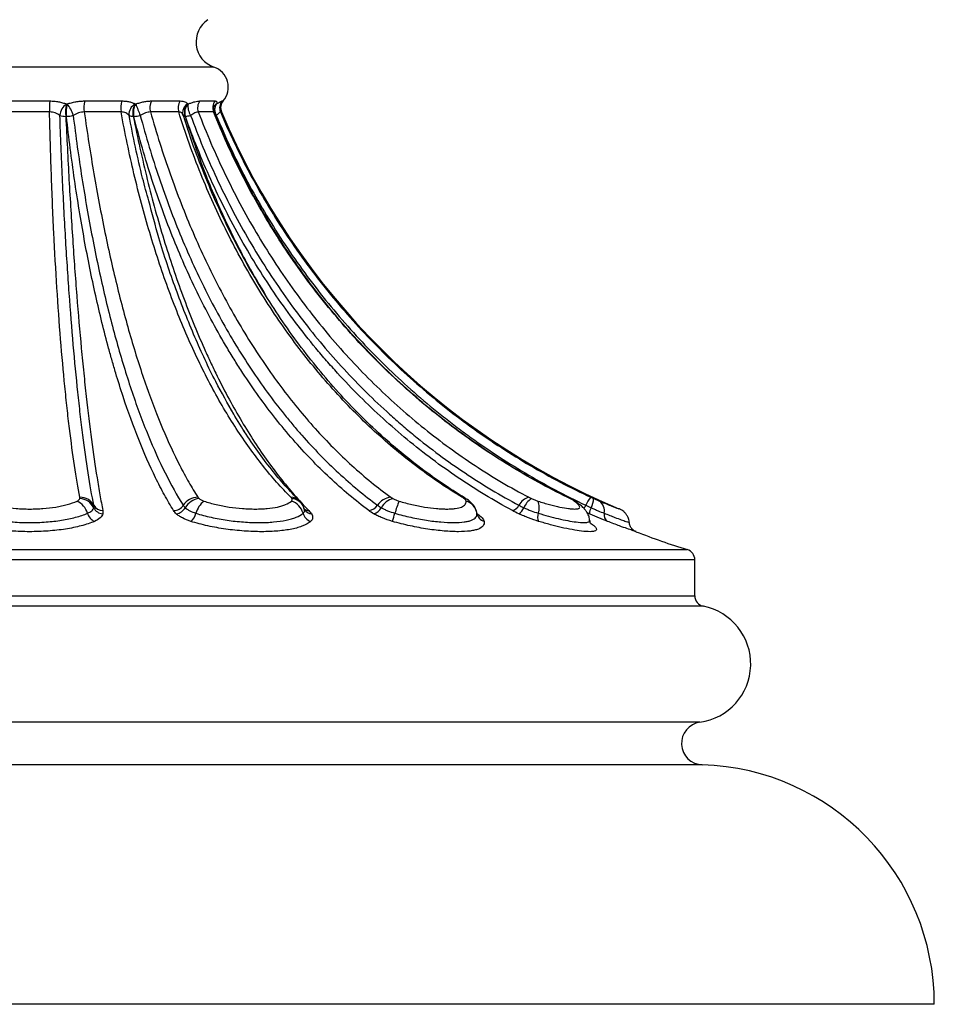
# Model space of a CAD drawing. Units: millimetres. Extents: x -613 to 635, y -882 to 811.
# Drawn here: x 411 to 583, y -272 to -87 of the extents above; entities that cross this region are included whole.
import ezdxf

# ---------------------------------------------------------------- set-up
doc = ezdxf.new("R2010")
doc.units = ezdxf.units.MM

msp = doc.modelspace()

# ---------------------------------------------------------------- linework, layer by layer
at = {"color": 8, "linetype": 'Continuous'}
for p, q in [((447.9, -96.21), (378.63, -96.21)), ((449.44, -102.59), (449.64, -102.59)), ((449.32, -104.66), (449.12, -104.66)), ((514.41, -177.08), (514.3, -177.06)), ((514.96, -177.36), (514.78, -177.3)), ((518.46, -180.16), (518.03, -179.96)), ((289.67, -186.89), (413.26, -186.89)), ((413.26, -186.89), (536.85, -186.89)), ((413.26, -188.8), (288.26, -188.8)), ((538.26, -188.8), (413.26, -188.8)), ((288.26, -195.56), (538.26, -195.56)), ((539.87, -197.52), (286.65, -197.52)), ((539.23, -219.32), (287.3, -219.32)), ((539.66, -227.32), (286.87, -227.32))]:
    msp.add_line(p, q, dxfattribs=at)
at = {"color": 7, "linetype": 'Continuous'}
for p, q in [((409.48, -102.59), (417.05, -102.59)), ((420.18, -103.15), (420.3, -103.15)), ((423.61, -102.59), (430.6, -102.59)), ((433.09, -103.15), (433.19, -103.15)), ((436.17, -102.59), (441.52, -102.59)), ((442.98, -103.15), (443.05, -103.15)), ((445.24, -102.59), (448.13, -102.59)), ((448.35, -103.15), (448.37, -103.15)), ((417.01, -104.66), (409.51, -104.66)), ((430.45, -104.66), (423.52, -104.66)), ((441.27, -104.66), (435.97, -104.66)), ((442.09, -105.15), (442.02, -104.87)), ((442.96, -107.87), (442.09, -105.14)), ((447.83, -104.66), (444.96, -104.66)), ((420.18, -105.48), (420.06, -105.48)), ((432.84, -105.48), (432.74, -105.48)), ((442.53, -105.48), (442.46, -105.48)), ((453.72, -164.81), (453.51, -164.49)), ((523.98, -179.21), (523.97, -179.2)), ((538.26, -195.56), (538.26, -188.8)), ((583.26, -272.32), (243.26, -272.32))]:
    msp.add_line(p, q, dxfattribs=at)
at = {"color": 8, "linetype": 'Continuous', "flags": 128}
for points in [[(448.02, -103.44), (448.12, -103.33), (448.35, -103.15)], [(442.46, -105.48), (442.37, -105.47), (442.3, -105.46), (442.23, -105.44), (442.18, -105.42), (442.14, -105.39), (442.11, -105.36), (442.09, -105.33)], [(516.17, -178.07), (515.93, -177.92), (515.6, -177.77)]]:
    msp.add_lwpolyline(points, dxfattribs=at)
at = {"color": 7, "linetype": 'Continuous', "flags": 128}
msp.add_lwpolyline([(516.28, -178.15), (516.23, -178.11), (516.17, -178.07)], dxfattribs=at)
at = {"color": 7, "linetype": 'Continuous'}
for centre, radius, start, end in [((449.53, -91.49), 5, 123.5573, 250.9737), ((446.59, -99.99), 4, 319.6045, 70.9737), ((433.94, -103.89), 16.95, 175.5738, 182.5933), ((421.86, -105.55), 2.92, 124.9147, 174.9191), ((428.26, -104.74), 8.24, 168.8801, 185.1438), ((428.24, -104.74), 8.1, 168.6922, 185.23), ((416.51, -106.53), 5.08, 14.1751, 41.7349), ((429.73, -103.89), 6.26, 167.9435, 187.0464), ((434.18, -103.89), 3.81, 159.9644, 191.6503), ((434.12, -105.09), 2.19, 117.9276, 185.3629), ((435.74, -104.74), 3.09, 149.1123, 193.8778), ((435.83, -104.74), 3.08, 148.9669, 193.9386), ((480.95, -85.23), 51.01, 200.5732, 203.1604), ((438.81, -103.89), 2.95, 153.7771, 195.161), ((443.6, -103.89), 2.45, 147.9999, 198.3759), ((444.59, -104.73), 2.26, 135.465, 199.2709), ((444.65, -104.73), 2.25, 135.3779, 199.303), ((446.25, -103.59), 3.24, 172.1741, 211.6386), ((447.03, -103.88), 2.21, 144.0963, 200.5067), ((449.74, -103.88), 2.07, 141.1236, 202.104), ((449.88, -104.24), 1.86, 144.3164, 214.3398), ((450.97, -103.88), 2.01, 139.803, 202.806), ((451.16, -103.88), 2, 139.6045, 202.9111), ((420.1, -101.85), 3.63, 251.4194, 269.3575), ((420.02, -100.14), 5.34, 271.7106, 285.3898), ((432.69, -103.88), 1.6, 241.7748, 271.8038), ((432.55, -99.67), 5.82, 272.8752, 284.9275), ((442.07, -100.52), 4.98, 275.2871, 286.7052), ((578.27, -50.16), 140, 202.9111, 247.1779), ((422.49, -180.46), 3.17, 27.0945, 86.0964), ((422.79, -179.94), 2.89, 28.7451, 91.5024), ((444.93, -180.44), 3.38, 90.7421, 146.1235), ((445.54, -180.76), 3.49, 97.2368, 149.9696), ((481.42, -180.36), 3.32, 94.7967, 146.9705), ((482.38, -180.61), 3.42, 104.4935, 152.1847), ((507.8, -179.87), 2.9, 104.5301, 153.1282), ((509.66, -180.49), 3.82, 123.2806, 157.2357), ((522.56, -180.49), 5.16, 138.1885, 157.9004), ((515.29, -177.15), 3.95, 331.7797, 357.8008), ((420.67, -181.08), 3.63, 16.4781, 65.5196), ((427.18, -178.06), 2.11, 207.0403, 265.1745), ((427, -177.63), 1.91, 208.8348, 270.6924), ((440.25, -177.28), 2.27, 271.5134, 325.7966), ((440.49, -177.85), 2.33, 278.1407, 329.9629), ((448.83, -181.25), 4.48, 129.1541, 164.4432), ((461.46, -180.9), 3.29, 15.0431, 72.1247), ((476.77, -177.31), 2.24, 275.5747, 326.3842), ((477.31, -177.93), 2.31, 285.4623, 332.0587), ((511.69, -188.91), 31.08, 159.0097, 163.4394), ((494.47, -180.53), 2.87, 9.5735, 73.7235), ((503.45, -177.63), 1.99, 285.2305, 332.1901), ((503.72, -177.99), 2.62, 304.2231, 336.9555), ((505.89, -178.99), 3.13, 340.1683, 22.8412), ((521.21, -180.29), 2.76, 152.3307, 177.1472), ((519.1, -179.56), 2.17, 347.0933, 55.3678), ((426.45, -179.41), 2.39, 195.5097, 245.1681), ((441.66, -179.32), 2.95, 309.9398, 345.6373), ((466.75, -179.51), 2.18, 194.4589, 251.9469), ((460.29, -174.08), 22.42, 340.4745, 344.569), ((499.2, -179.73), 1.92, 189.4826, 253.6063), ((510.82, -180.72), 2.1, 161.3734, 204.1442), ((522.67, -180.35), 1.48, 168.2061, 235.7834), ((578.27, -53.16), 140, 248.6077, 252.7907), ((536.26, -188.8), 2, 0, 72.7907), ((540.26, -195.56), 2, 180, 258.6959), ((537.7, -208.36), 11.06, 277.9286, 78.6959), ((539.78, -223.3), 4.02, 97.9286, 268.2229), ((538.26, -272.3), 45, 359.9724, 88.2229)]:
    msp.add_arc(centre, radius, start, end, dxfattribs=at)
at = {"color": 8, "linetype": 'Continuous'}
for centre, radius, start, end in [((443.85, -104.78), 1.84, 118.0301, 182.9256), ((449.58, -104.71), 1.99, 128.4486, 148.1286), ((449.61, -104.71), 1.99, 128.4323, 149.9016), ((462.39, -179.2), 2.15, 45.9079, 91.2341), ((462.38, -179.83), 2.53, 31.8598, 86.4915), ((494.53, -178.16), 1.1, 59.2827, 91.0746), ((494.72, -178.93), 1.64, 54.2815, 84.6976), ((465.72, -178.14), 1.4, 224.8561, 270.4429), ((466.34, -178.5), 1.66, 210.9463, 265.8192), ((507.89, -173.42), 11.14, 328.8262, 332.5601)]:
    msp.add_arc(centre, radius, start, end, dxfattribs=at)
at = {"color": 7, "linetype": 'Continuous'}
for points, knots in [([(417.05, -102.59), (417.33, -102.59), (417.61, -102.6), (418.16, -102.65), (418.43, -102.69), (418.97, -102.79), (419.22, -102.85), (419.72, -102.99), (419.96, -103.07), (420.18, -103.15)], [0, 0, 0, 0, 0.25, 0.25, 0.5, 0.5, 0.75, 0.75, 1, 1, 1, 1]), ([(420.3, -103.15), (420.57, -103.07), (420.84, -102.99), (421.39, -102.85), (421.67, -102.79), (422.23, -102.69), (422.5, -102.65), (423.06, -102.6), (423.34, -102.59), (423.61, -102.59)], [0, 0, 0, 0, 0.25, 0.25, 0.5, 0.5, 0.75, 0.75, 1, 1, 1, 1]), ([(430.6, -102.59), (430.85, -102.59), (431.1, -102.6), (431.56, -102.65), (431.79, -102.69), (432.21, -102.79), (432.41, -102.85), (432.77, -102.99), (432.94, -103.07), (433.09, -103.15)], [0, 0, 0, 0, 0.25, 0.25, 0.5, 0.5, 0.75, 0.75, 1, 1, 1, 1]), ([(433.19, -103.15), (433.46, -103.07), (433.72, -102.99), (434.24, -102.85), (434.5, -102.79), (435, -102.69), (435.24, -102.65), (435.72, -102.6), (435.95, -102.59), (436.17, -102.59)], [0, 0, 0, 0, 0.25, 0.25, 0.5, 0.5, 0.75, 0.75, 1, 1, 1, 1]), ([(441.52, -102.59), (441.7, -102.59), (441.87, -102.6), (442.17, -102.65), (442.32, -102.69), (442.57, -102.79), (442.68, -102.85), (442.86, -102.99), (442.93, -103.07), (442.98, -103.15)], [0, 0, 0, 0, 0.25, 0.25, 0.5, 0.5, 0.75, 0.75, 1, 1, 1, 1]), ([(443.05, -103.15), (443.28, -103.07), (443.49, -102.99), (443.9, -102.85), (444.1, -102.79), (444.46, -102.69), (444.63, -102.65), (444.95, -102.6), (445.1, -102.59), (445.24, -102.59)], [0, 0, 0, 0, 0.25, 0.25, 0.5, 0.5, 0.75, 0.75, 1, 1, 1, 1]), ([(448.02, -104.77), (447.96, -104.64), (447.83, -104.35), (447.86, -103.9), (447.94, -103.58), (448.02, -103.44), (448.02, -103.44), (448.02, -103.44)], [0, 0, 0, 0, 0.171501, 0.416548, 0.626981, 0.841416, 1, 1, 1, 1]), ([(448.13, -102.59), (448.22, -102.59), (448.28, -102.6), (448.39, -102.65), (448.42, -102.69), (448.46, -102.79), (448.47, -102.85), (448.44, -102.99), (448.4, -103.07), (448.35, -103.15)], [0, 0, 0, 0, 0.25, 0.25, 0.5, 0.5, 0.75, 0.75, 1, 1, 1, 1]), ([(448.37, -103.15), (448.53, -103.07), (448.66, -102.99), (448.9, -102.85), (449, -102.79), (449.18, -102.69), (449.25, -102.65), (449.37, -102.6), (449.41, -102.59), (449.44, -102.59)], [0, 0, 0, 0, 0.25, 0.25, 0.5, 0.5, 0.75, 0.75, 1, 1, 1, 1]), ([(422.71, -177.06), (422.36, -175.24), (422.03, -173.25), (421.37, -168.95), (421.06, -166.63), (420.6, -162.9), (420.45, -161.61), (420.16, -158.96), (420.02, -157.6), (419.6, -153.4), (419.34, -150.46), (418.84, -144.28), (418.61, -141.05), (418.18, -134.35), (417.98, -130.89), (417.72, -125.53), (417.64, -123.71), (417.48, -120.02), (417.41, -118.15), (417.21, -112.48), (417.1, -108.62), (417.01, -104.66)], [0, 0, 0, 0, 0.125, 0.125, 0.25, 0.25, 0.3125, 0.3125, 0.375, 0.375, 0.5, 0.5, 0.625, 0.625, 0.75, 0.75, 0.8125, 0.8125, 0.875, 0.875, 1, 1, 1, 1]), ([(418.95, -105.29), (418.82, -105.21), (418.69, -105.12), (418.4, -104.97), (418.24, -104.9), (417.91, -104.78), (417.74, -104.74), (417.38, -104.67), (417.2, -104.66), (417.01, -104.66)], [0, 0, 0, 0, 0.25, 0.25, 0.5, 0.5, 0.75, 0.75, 1, 1, 1, 1]), ([(425.32, -178.55), (424.96, -176.7), (424.61, -174.67), (423.92, -170.27), (423.59, -167.9), (423.1, -164.1), (422.94, -162.78), (422.63, -160.09), (422.48, -158.71), (422.03, -154.46), (421.74, -151.49), (421.2, -145.3), (420.95, -142.07), (420.46, -135.34), (420.23, -131.84), (419.8, -124.57), (419.61, -120.84), (419.25, -113.2), (419.09, -109.29), (418.95, -105.29)], [0, 0, 0, 0, 0.125, 0.125, 0.25, 0.25, 0.3125, 0.3125, 0.375, 0.375, 0.5, 0.5, 0.625, 0.625, 0.75, 0.75, 0.875, 0.875, 1, 1, 1, 1]), ([(423.52, -104.66), (423.34, -104.66), (423.16, -104.67), (422.8, -104.74), (422.62, -104.78), (422.27, -104.9), (422.09, -104.97), (421.76, -105.12), (421.59, -105.21), (421.44, -105.29)], [0, 0, 0, 0, 0.25, 0.25, 0.5, 0.5, 0.75, 0.75, 1, 1, 1, 1]), ([(421.44, -105.29), (421.69, -107.29), (421.95, -109.28), (422.5, -113.2), (422.79, -115.14), (423.69, -120.88), (424.34, -124.6), (425.4, -130.05), (425.76, -131.84), (426.51, -135.34), (426.89, -137.06), (428.08, -142.11), (428.91, -145.35), (430.66, -151.54), (431.57, -154.5), (433, -158.74), (433.49, -160.12), (434.24, -162.13), (434.49, -162.8), (435, -164.1), (435.26, -164.75), (436.56, -167.92), (437.63, -170.29), (439.83, -174.68), (440.96, -176.7), (442.12, -178.55)], [0, 0, 0, 0, 0.0625, 0.0625, 0.125, 0.125, 0.25, 0.25, 0.3125, 0.3125, 0.375, 0.375, 0.5, 0.5, 0.625, 0.625, 0.6875, 0.6875, 0.71875, 0.71875, 0.75, 0.75, 0.875, 0.875, 1, 1, 1, 1]), ([(423.52, -104.66), (424.08, -108.62), (424.69, -112.49), (425.98, -120.04), (426.68, -123.72), (427.79, -129.11), (428.17, -130.88), (428.96, -134.35), (429.76, -137.76), (430.61, -141.04), (431.48, -144.27), (431.92, -145.85), (432.83, -148.95), (433.3, -150.46), (434.25, -153.41), (434.73, -154.85), (436.2, -159.03), (437.21, -161.67), (439.29, -166.61), (440.37, -168.93), (442.03, -172.16), (442.59, -173.2), (443.73, -175.19), (444.3, -176.15), (444.89, -177.06)], [0, 0, 0, 0, 0.125, 0.125, 0.25, 0.25, 0.3125, 0.3125, 0.375, 0.4375, 0.4375, 0.5, 0.5, 0.5625, 0.5625, 0.625, 0.625, 0.75, 0.75, 0.875, 0.875, 0.9375, 0.9375, 1, 1, 1, 1]), ([(462.35, -177.06), (460.54, -175.24), (458.78, -173.25), (455.37, -168.95), (453.71, -166.63), (451.29, -162.9), (450.49, -161.61), (448.94, -158.96), (448.17, -157.6), (445.93, -153.4), (444.5, -150.46), (441.77, -144.28), (440.47, -141.05), (438.03, -134.35), (436.89, -130.89), (435.29, -125.53), (434.78, -123.71), (433.79, -120.02), (433.32, -118.15), (431.98, -112.48), (431.17, -108.62), (430.45, -104.66)], [0, 0, 0, 0, 0.125, 0.125, 0.25, 0.25, 0.3125, 0.3125, 0.375, 0.375, 0.5, 0.5, 0.625, 0.625, 0.75, 0.75, 0.8125, 0.8125, 0.875, 0.875, 1, 1, 1, 1]), ([(431.94, -105.29), (431.87, -105.21), (431.78, -105.12), (431.58, -104.97), (431.46, -104.9), (431.21, -104.78), (431.07, -104.74), (430.77, -104.67), (430.62, -104.66), (430.45, -104.66)], [0, 0, 0, 0, 0.25, 0.25, 0.5, 0.5, 0.75, 0.75, 1, 1, 1, 1]), ([(435.97, -104.66), (435.82, -104.66), (435.67, -104.67), (435.36, -104.74), (435.2, -104.78), (434.87, -104.9), (434.71, -104.97), (434.38, -105.12), (434.22, -105.21), (434.05, -105.29)], [0, 0, 0, 0, 0.25, 0.25, 0.5, 0.5, 0.75, 0.75, 1, 1, 1, 1]), ([(434.05, -105.29), (434.58, -107.29), (435.14, -109.28), (436.32, -113.2), (436.94, -115.14), (438.88, -120.88), (440.28, -124.6), (442.55, -130.05), (443.33, -131.84), (444.94, -135.34), (445.77, -137.06), (448.33, -142.11), (450.12, -145.35), (453.89, -151.54), (455.86, -154.5), (458.96, -158.74), (460.02, -160.12), (461.63, -162.13), (462.18, -162.8), (463.28, -164.1), (463.84, -164.75), (466.64, -167.92), (468.95, -170.29), (473.7, -174.68), (476.14, -176.7), (478.64, -178.55)], [0, 0, 0, 0, 0.0625, 0.0625, 0.125, 0.125, 0.25, 0.25, 0.3125, 0.3125, 0.375, 0.375, 0.5, 0.5, 0.625, 0.625, 0.6875, 0.6875, 0.71875, 0.71875, 0.75, 0.75, 0.875, 0.875, 1, 1, 1, 1]), ([(435.97, -104.66), (437.09, -108.62), (438.32, -112.49), (440.98, -120.04), (442.42, -123.72), (444.74, -129.11), (445.54, -130.88), (447.19, -134.35), (448.88, -137.76), (450.67, -141.04), (452.51, -144.27), (453.45, -145.85), (455.38, -148.95), (456.37, -150.46), (458.38, -153.41), (459.41, -154.85), (462.54, -159.03), (464.7, -161.67), (469.15, -166.61), (471.45, -168.93), (475.01, -172.16), (476.21, -173.2), (478.66, -175.19), (479.89, -176.15), (481.15, -177.06)], [0, 0, 0, 0, 0.125, 0.125, 0.25, 0.25, 0.3125, 0.3125, 0.375, 0.4375, 0.4375, 0.5, 0.5, 0.5625, 0.5625, 0.625, 0.625, 0.75, 0.75, 0.875, 0.875, 0.9375, 0.9375, 1, 1, 1, 1]), ([(494.51, -177.06), (491.52, -175.24), (488.61, -173.25), (482.95, -168.95), (480.2, -166.63), (476.19, -162.9), (474.87, -161.61), (472.28, -158.96), (471.02, -157.6), (467.29, -153.4), (464.91, -150.46), (460.36, -144.28), (458.19, -141.05), (454.11, -134.35), (452.19, -130.89), (449.51, -125.53), (448.64, -123.71), (446.98, -120.02), (446.18, -118.15), (443.9, -112.48), (442.51, -108.62), (441.27, -104.66)], [0, 0, 0, 0, 0.125, 0.125, 0.25, 0.25, 0.3125, 0.3125, 0.375, 0.375, 0.5, 0.5, 0.625, 0.625, 0.75, 0.75, 0.8125, 0.8125, 0.875, 0.875, 1, 1, 1, 1]), ([(442.09, -105.29), (442.08, -105.21), (442.05, -105.12), (441.97, -104.97), (441.91, -104.9), (441.77, -104.78), (441.69, -104.74), (441.5, -104.67), (441.39, -104.66), (441.27, -104.66)], [0, 0, 0, 0, 0.25, 0.25, 0.5, 0.5, 0.75, 0.75, 1, 1, 1, 1]), ([(444.96, -104.66), (444.87, -104.66), (444.77, -104.67), (444.56, -104.74), (444.44, -104.78), (444.19, -104.9), (444.07, -104.97), (443.79, -105.12), (443.65, -105.21), (443.5, -105.29)], [0, 0, 0, 0, 0.25, 0.25, 0.5, 0.5, 0.75, 0.75, 1, 1, 1, 1]), ([(443.5, -105.29), (444.23, -107.29), (445.01, -109.28), (446.64, -113.2), (447.49, -115.14), (450.17, -120.88), (452.1, -124.6), (455.24, -130.05), (456.33, -131.84), (458.56, -135.34), (459.7, -137.06), (463.24, -142.11), (465.72, -145.35), (470.94, -151.54), (473.67, -154.5), (477.96, -158.74), (479.42, -160.12), (481.66, -162.13), (482.41, -162.8), (483.94, -164.1), (484.71, -164.75), (488.59, -167.92), (491.79, -170.29), (498.36, -174.68), (501.74, -176.7), (505.21, -178.55)], [0, 0, 0, 0, 0.0625, 0.0625, 0.125, 0.125, 0.25, 0.25, 0.3125, 0.3125, 0.375, 0.375, 0.5, 0.5, 0.625, 0.625, 0.6875, 0.6875, 0.71875, 0.71875, 0.75, 0.75, 0.875, 0.875, 1, 1, 1, 1]), ([(444.96, -104.66), (446.47, -108.62), (448.14, -112.49), (451.76, -120.04), (453.73, -123.72), (456.9, -129.11), (458, -130.88), (460.26, -134.35), (462.58, -137.76), (465.04, -141.04), (467.56, -144.27), (468.86, -145.85), (471.51, -148.95), (472.88, -150.46), (475.65, -153.41), (477.06, -154.85), (481.38, -159.03), (484.36, -161.67), (490.51, -166.61), (493.68, -168.93), (498.59, -172.16), (500.25, -173.2), (503.63, -175.19), (505.34, -176.15), (507.07, -177.06)], [0, 0, 0, 0, 0.125, 0.125, 0.25, 0.25, 0.3125, 0.3125, 0.375, 0.4375, 0.4375, 0.5, 0.5, 0.5625, 0.5625, 0.625, 0.625, 0.75, 0.75, 0.875, 0.875, 0.9375, 0.9375, 1, 1, 1, 1]), ([(514.3, -177.06), (510.59, -175.24), (506.97, -173.25), (499.92, -168.95), (496.5, -166.63), (491.51, -162.9), (489.86, -161.61), (486.64, -158.96), (485.07, -157.6), (480.43, -153.4), (477.46, -150.46), (471.78, -144.28), (469.07, -141.05), (463.97, -134.35), (461.57, -130.89), (458.2, -125.53), (457.12, -123.71), (455.03, -120.02), (454.03, -118.15), (451.15, -112.48), (449.41, -108.62), (447.83, -104.66)], [0, 0, 0, 0, 0.125, 0.125, 0.25, 0.25, 0.3125, 0.3125, 0.375, 0.375, 0.5, 0.5, 0.625, 0.625, 0.75, 0.75, 0.8125, 0.8125, 0.875, 0.875, 1, 1, 1, 1]), ([(514.41, -177.08), (512.57, -176.15), (508.82, -174.26), (503.35, -171.06), (497.96, -167.58), (492.74, -163.83), (487.69, -159.82), (482.82, -155.55), (478.14, -151.04), (473.69, -146.31), (469.46, -141.37), (465.47, -136.23), (461.71, -130.89), (458.19, -125.35), (454.91, -119.64), (451.91, -113.76), (449.61, -108.79), (448.42, -105.75), (448.03, -104.76)], [0, 0, 0, 0, 0.062698, 0.127235, 0.191785, 0.256378, 0.321035, 0.385786, 0.450662, 0.515587, 0.579905, 0.644373, 0.709061, 0.773906, 0.838841, 0.903789, 0.968667, 1, 1, 1, 1]), ([(449.12, -104.66), (449.1, -104.66), (449.07, -104.67), (448.99, -104.74), (448.93, -104.78), (448.8, -104.9), (448.73, -104.97), (448.56, -105.12), (448.46, -105.21), (448.34, -105.29)], [0, 0, 0, 0, 0.25, 0.25, 0.5, 0.5, 0.75, 0.75, 1, 1, 1, 1]), ([(448.34, -105.29), (449.17, -107.29), (450.04, -109.28), (451.87, -113.2), (452.83, -115.14), (455.84, -120.88), (458.01, -124.6), (461.54, -130.05), (462.76, -131.84), (465.27, -135.34), (466.56, -137.06), (470.54, -142.11), (473.34, -145.35), (479.21, -151.54), (482.28, -154.5), (487.11, -158.74), (488.75, -160.12), (491.27, -162.13), (492.12, -162.8), (493.84, -164.1), (494.71, -164.75), (499.08, -167.92), (502.67, -170.29), (510.07, -174.68), (513.88, -176.7), (517.78, -178.55)], [0, 0, 0, 0, 0.0625, 0.0625, 0.125, 0.125, 0.25, 0.25, 0.3125, 0.3125, 0.375, 0.375, 0.5, 0.5, 0.625, 0.625, 0.6875, 0.6875, 0.71875, 0.71875, 0.75, 0.75, 0.875, 0.875, 1, 1, 1, 1]), ([(449.12, -104.66), (450.8, -108.62), (452.64, -112.49), (456.68, -120.04), (458.87, -123.72), (462.42, -129.11), (463.64, -130.88), (466.17, -134.35), (468.77, -137.76), (471.52, -141.04), (474.35, -144.27), (475.8, -145.85), (478.78, -148.95), (480.31, -150.46), (483.42, -153.41), (485.01, -154.85), (489.85, -159.03), (493.19, -161.67), (500.1, -166.61), (503.67, -168.93), (509.18, -172.16), (511.05, -173.2), (514.85, -175.19), (516.77, -176.15), (518.71, -177.06)], [0, 0, 0, 0, 0.125, 0.125, 0.25, 0.25, 0.3125, 0.3125, 0.375, 0.4375, 0.4375, 0.5, 0.5, 0.5625, 0.5625, 0.625, 0.625, 0.75, 0.75, 0.875, 0.875, 0.9375, 0.9375, 1, 1, 1, 1]), ([(420.06, -105.48), (420.15, -107.5), (420.25, -109.5), (420.45, -113.46), (420.55, -115.43), (420.88, -121.23), (421.11, -124.98), (421.59, -132.25), (421.85, -135.78), (422.39, -142.59), (422.67, -145.88), (423.05, -149.85), (423.12, -150.63), (423.27, -152.18), (423.35, -152.95), (423.58, -155.21), (423.74, -156.68), (424.21, -160.97), (424.54, -163.67), (425.22, -168.76), (425.57, -171.15), (426.1, -174.49), (426.28, -175.57), (426.65, -177.62), (426.83, -178.61), (427.02, -179.54)], [0, 0, 0, 0, 0.0625, 0.0625, 0.125, 0.125, 0.25, 0.25, 0.375, 0.375, 0.5, 0.5, 0.53125, 0.53125, 0.5625, 0.5625, 0.625, 0.625, 0.75, 0.75, 0.875, 0.875, 0.9375, 0.9375, 1, 1, 1, 1]), ([(440.31, -179.54), (439.73, -178.61), (439.16, -177.62), (438.03, -175.57), (437.47, -174.49), (435.83, -171.15), (434.78, -168.76), (432.75, -163.67), (431.77, -160.97), (430.35, -156.68), (429.89, -155.21), (429.22, -152.95), (428.99, -152.18), (428.55, -150.63), (428.33, -149.85), (427.25, -145.88), (426.44, -142.59), (424.92, -135.77), (424.2, -132.25), (422.88, -124.98), (422.26, -121.23), (421.42, -115.42), (421.15, -113.46), (420.64, -109.5), (420.4, -107.5), (420.18, -105.48)], [0, 0, 0, 0, 0.0625, 0.0625, 0.125, 0.125, 0.25, 0.25, 0.375, 0.375, 0.4375, 0.4375, 0.46875, 0.46875, 0.5, 0.5, 0.625, 0.625, 0.75, 0.75, 0.875, 0.875, 0.9375, 0.9375, 1, 1, 1, 1]), ([(432.74, -105.48), (433.14, -107.5), (433.56, -109.5), (434.44, -113.46), (434.9, -115.43), (436.34, -121.23), (437.37, -124.98), (439.6, -132.25), (440.79, -135.78), (443.31, -142.59), (444.64, -145.88), (446.41, -149.85), (446.77, -150.63), (447.49, -152.18), (447.86, -152.95), (448.96, -155.21), (449.71, -156.68), (452, -160.97), (453.59, -163.67), (456.87, -168.76), (458.57, -171.15), (461.2, -174.49), (462.09, -175.57), (463.89, -177.62), (464.8, -178.61), (465.73, -179.54)], [0, 0, 0, 0, 0.0625, 0.0625, 0.125, 0.125, 0.25, 0.25, 0.375, 0.375, 0.5, 0.5, 0.53125, 0.53125, 0.5625, 0.5625, 0.625, 0.625, 0.75, 0.75, 0.875, 0.875, 0.9375, 0.9375, 1, 1, 1, 1]), ([(476.99, -179.54), (475.74, -178.61), (474.5, -177.62), (472.05, -175.57), (470.84, -174.49), (467.27, -171.15), (464.98, -168.76), (460.54, -163.67), (458.41, -160.97), (455.32, -156.68), (454.31, -155.21), (452.83, -152.95), (452.34, -152.18), (451.37, -150.63), (450.89, -149.85), (448.53, -145.88), (446.74, -142.59), (443.39, -135.77), (441.81, -132.25), (438.87, -124.98), (437.51, -121.23), (435.63, -115.42), (435.03, -113.46), (433.89, -109.5), (433.35, -107.5), (432.84, -105.48)], [0, 0, 0, 0, 0.0625, 0.0625, 0.125, 0.125, 0.25, 0.25, 0.375, 0.375, 0.4375, 0.4375, 0.46875, 0.46875, 0.5, 0.5, 0.625, 0.625, 0.75, 0.75, 0.875, 0.875, 0.9375, 0.9375, 1, 1, 1, 1]), ([(503.97, -179.54), (502.23, -178.61), (500.51, -177.62), (497.12, -175.57), (495.44, -174.49), (490.49, -171.15), (487.3, -168.76), (481.14, -163.67), (478.17, -160.97), (473.88, -156.68), (472.48, -155.21), (470.42, -152.95), (469.74, -152.18), (468.39, -150.63), (467.72, -149.85), (464.43, -145.88), (461.95, -142.59), (457.27, -135.77), (455.07, -132.25), (450.97, -124.98), (449.07, -121.23), (446.43, -115.42), (445.59, -113.46), (444, -109.5), (443.24, -107.5), (442.53, -105.48)], [0, 0, 0, 0, 0.0625, 0.0625, 0.125, 0.125, 0.25, 0.25, 0.375, 0.375, 0.4375, 0.4375, 0.46875, 0.46875, 0.5, 0.5, 0.625, 0.625, 0.75, 0.75, 0.875, 0.875, 0.9375, 0.9375, 1, 1, 1, 1]), ([(495.09, -177.21), (493.61, -176.28), (490.61, -174.4), (486.22, -171.21), (481.92, -167.74), (477.75, -164.01), (473.71, -160.01), (469.82, -155.76), (466.09, -151.27), (462.53, -146.56), (459.16, -141.64), (455.97, -136.52), (452.97, -131.2), (450.16, -125.68), (447.55, -119.98), (445.18, -114.11), (443.65, -110.06), (442.98, -107.95), (442.96, -107.87)], [0, 0, 0, 0, 0.0650814, 0.1316485, 0.198191, 0.2647439, 0.3313411, 0.3980071, 0.4647777, 0.5315826, 0.5977537, 0.6640532, 0.7305776, 0.7972644, 0.8640467, 0.9308477, 0.9975815, 1, 1, 1, 1]), ([(451.65, -161.46), (450.49, -159.44), (447.91, -154.93), (444.26, -147.04), (440.7, -138.02), (437.79, -129.46), (436.27, -123.7), (435.66, -121.36)], [0, 0, 0, 0, 0.180499, 0.403344, 0.626188, 0.848239, 1, 1, 1, 1]), ([(463.89, -177.66), (463.02, -176.76), (461.27, -174.94), (458.68, -171.84), (456.13, -168.45), (453.65, -164.78), (451.78, -161.78), (450.76, -159.92), (450.51, -159.47)], [0, 0, 0, 0, 0.182676, 0.371709, 0.560617, 0.749588, 0.938737, 1, 1, 1, 1]), ([(422.18, -177.77), (422.32, -177.71), (422.44, -177.64), (422.62, -177.48), (422.68, -177.39), (422.7, -177.3)], [0, 0, 0, 0, 0.5, 0.5, 1, 1, 1, 1]), ([(445.1, -177.3), (445.2, -177.39), (445.32, -177.48), (445.63, -177.64), (445.81, -177.71), (446, -177.77)], [0, 0, 0, 0, 0.5, 0.5, 1, 1, 1, 1]), ([(462.47, -177.77), (462.55, -177.71), (462.59, -177.64), (462.61, -177.48), (462.59, -177.39), (462.54, -177.3)], [0, 0, 0, 0, 0.5, 0.5, 1, 1, 1, 1]), ([(481.52, -177.3), (481.68, -177.39), (481.86, -177.48), (482.25, -177.64), (482.46, -177.71), (482.67, -177.77)], [0, 0, 0, 0, 0.5, 0.5, 1, 1, 1, 1]), ([(495.28, -177.77), (495.27, -177.71), (495.24, -177.64), (495.1, -177.48), (495, -177.39), (494.87, -177.3)], [0, 0, 0, 0, 0.5, 0.5, 1, 1, 1, 1]), ([(495.67, -177.61), (495.59, -177.54), (495.41, -177.4), (495.2, -177.28), (495.08, -177.21)], [0, 0, 0, 0, 0.441964, 1, 1, 1, 1]), ([(497.29, -180.03), (497.29, -180), (497.28, -179.72), (497.07, -179.21), (496.72, -178.58), (496.2, -177.99), (495.77, -177.67), (495.52, -177.48)], [0, 0, 0, 0, 0.027498, 0.2543, 0.471103, 0.69527, 1, 1, 1, 1]), ([(507.56, -177.3), (507.76, -177.39), (507.96, -177.48), (508.37, -177.64), (508.57, -177.71), (508.77, -177.77)], [0, 0, 0, 0, 0.5, 0.5, 1, 1, 1, 1]), ([(514.95, -177.35), (514.79, -177.27), (514.62, -177.18), (514.43, -177.09), (514.41, -177.08)], [0, 0, 0, 0, 0.910255, 1, 1, 1, 1]), ([(515.6, -177.77), (515.51, -177.71), (515.4, -177.64), (515.12, -177.48), (514.96, -177.39), (514.78, -177.3)], [0, 0, 0, 0, 0.5, 0.5, 1, 1, 1, 1]), ([(516.34, -178.2), (516.21, -178.11), (515.86, -177.84), (515.36, -177.56), (514.95, -177.35), (514.82, -177.29)], [0, 0, 0, 0, 0.288739, 0.77363, 1, 1, 1, 1]), ([(519.24, -177.3), (519.44, -177.39), (519.64, -177.48), (520.01, -177.64), (520.18, -177.71), (520.34, -177.77)], [0, 0, 0, 0, 0.5, 0.5, 1, 1, 1, 1]), ([(404.35, -177.77), (404.63, -177.9), (404.93, -178.01), (405.54, -178.23), (405.87, -178.33), (406.54, -178.51), (406.89, -178.59), (407.61, -178.75), (407.99, -178.82), (409.14, -179.01), (409.94, -179.1), (411.17, -179.2), (411.59, -179.22), (412.43, -179.25), (413.27, -179.27), (414.11, -179.25), (414.94, -179.22), (415.36, -179.2), (416.6, -179.1), (417.39, -179.01), (418.54, -178.82), (418.91, -178.75), (419.64, -178.59), (419.99, -178.51), (421, -178.23), (421.61, -178.02), (422.18, -177.77)], [0, 0, 0, 0, 0.0625, 0.0625, 0.125, 0.125, 0.1875, 0.1875, 0.25, 0.25, 0.375, 0.375, 0.4375, 0.4375, 0.5, 0.5625, 0.5625, 0.625, 0.625, 0.75, 0.75, 0.8125, 0.8125, 0.875, 0.875, 1, 1, 1, 1]), ([(424.15, -180.05), (424.48, -179.91), (424.74, -179.76), (425.13, -179.41), (425.25, -179.22), (425.31, -179.01)], [0, 0, 0, 0, 0.5, 0.5, 1, 1, 1, 1]), ([(442.51, -179.01), (442.62, -179.12), (442.75, -179.21), (443.03, -179.4), (443.19, -179.5), (443.7, -179.76), (444.08, -179.91), (444.51, -180.05)], [0, 0, 0, 0, 0.25, 0.25, 0.5, 0.5, 1, 1, 1, 1]), ([(446, -177.77), (446.37, -177.9), (446.76, -178.01), (447.53, -178.23), (447.92, -178.33), (448.72, -178.51), (449.13, -178.59), (449.95, -178.75), (450.37, -178.82), (451.62, -179.01), (452.45, -179.1), (453.69, -179.2), (454.1, -179.22), (454.91, -179.25), (455.7, -179.27), (456.46, -179.25), (457.2, -179.22), (457.56, -179.2), (458.61, -179.1), (459.24, -179.01), (460.11, -178.82), (460.39, -178.75), (460.91, -178.59), (461.15, -178.51), (461.81, -178.23), (462.18, -178.02), (462.47, -177.77)], [0, 0, 0, 0, 0.0625, 0.0625, 0.125, 0.125, 0.1875, 0.1875, 0.25, 0.25, 0.375, 0.375, 0.4375, 0.4375, 0.5, 0.5625, 0.5625, 0.625, 0.625, 0.75, 0.75, 0.8125, 0.8125, 0.875, 0.875, 1, 1, 1, 1]), ([(464.52, -178.5), (464.48, -178.42), (464.32, -178.1), (464.07, -177.85), (463.89, -177.66)], [0, 0, 0, 0, 0.245798, 1, 1, 1, 1]), ([(464.85, -179.25), (464.82, -179.12), (464.75, -178.85), (464.6, -178.62), (464.52, -178.5)], [0, 0, 0, 0, 0.465134, 1, 1, 1, 1]), ([(464.91, -179.35), (464.91, -179.36), (464.92, -179.37), (464.9, -179.3), (464.88, -179.25)], [0, 0, 0, 0, 0.324413, 1, 1, 1, 1]), ([(479.35, -179.01), (479.53, -179.12), (479.72, -179.21), (480.11, -179.4), (480.32, -179.5), (480.97, -179.76), (481.42, -179.91), (481.9, -180.05)], [0, 0, 0, 0, 0.25, 0.25, 0.5, 0.5, 1, 1, 1, 1]), ([(482.67, -177.77), (483.08, -177.9), (483.49, -178.01), (484.3, -178.23), (484.7, -178.33), (485.51, -178.51), (485.91, -178.59), (486.71, -178.75), (487.1, -178.82), (488.26, -179.01), (489, -179.1), (490.05, -179.2), (490.4, -179.22), (491.05, -179.25), (491.67, -179.27), (492.23, -179.25), (492.76, -179.22), (493.02, -179.2), (493.71, -179.1), (494.1, -179.01), (494.56, -178.82), (494.69, -178.75), (494.92, -178.59), (495.02, -178.51), (495.23, -178.23), (495.3, -178.02), (495.28, -177.77)], [0, 0, 0, 0, 0.0625, 0.0625, 0.125, 0.125, 0.1875, 0.1875, 0.25, 0.25, 0.375, 0.375, 0.4375, 0.4375, 0.5, 0.5625, 0.5625, 0.625, 0.625, 0.75, 0.75, 0.8125, 0.8125, 0.875, 0.875, 1, 1, 1, 1]), ([(506.13, -179.01), (506.35, -179.12), (506.57, -179.21), (507.02, -179.4), (507.25, -179.5), (507.94, -179.76), (508.39, -179.91), (508.83, -180.05)], [0, 0, 0, 0, 0.25, 0.25, 0.5, 0.5, 1, 1, 1, 1]), ([(508.77, -177.77), (509.15, -177.9), (509.53, -178.01), (510.25, -178.23), (510.61, -178.33), (511.29, -178.51), (511.63, -178.59), (512.28, -178.75), (512.59, -178.82), (513.49, -179.01), (514.02, -179.1), (514.73, -179.2), (514.95, -179.22), (515.35, -179.25), (515.71, -179.27), (515.99, -179.25), (516.23, -179.22), (516.33, -179.2), (516.57, -179.1), (516.64, -179.01), (516.63, -178.82), (516.6, -178.75), (516.51, -178.59), (516.44, -178.51), (516.18, -178.23), (515.93, -178.02), (515.6, -177.77)], [0, 0, 0, 0, 0.0625, 0.0625, 0.125, 0.125, 0.1875, 0.1875, 0.25, 0.25, 0.375, 0.375, 0.4375, 0.4375, 0.5, 0.5625, 0.5625, 0.625, 0.625, 0.75, 0.75, 0.8125, 0.8125, 0.875, 0.875, 1, 1, 1, 1]), ([(518.48, -181.35), (518.47, -181.19), (518.43, -180.76), (518.17, -180.14), (517.79, -179.54), (517.33, -179.02), (516.82, -178.56), (516.38, -178.24), (516.16, -178.08)], [0, 0, 0, 0, 0.086619, 0.235052, 0.388547, 0.559947, 0.784736, 1, 1, 1, 1]), ([(518.77, -179.01), (519, -179.12), (519.22, -179.21), (519.65, -179.4), (519.86, -179.5), (520.49, -179.76), (520.87, -179.91), (521.22, -180.05)], [0, 0, 0, 0, 0.25, 0.25, 0.5, 0.5, 1, 1, 1, 1]), ([(525.93, -181.8), (525.91, -181.6), (525.87, -181.17), (525.61, -180.59), (525.28, -180.1), (524.92, -179.74), (524.6, -179.51), (524.33, -179.36), (524.16, -179.28), (524.07, -179.24), (524.04, -179.23), (524.03, -179.22), (524.02, -179.22), (524.02, -179.22), (524.02, -179.22), (524.01, -179.22), (523.99, -179.21), (523.98, -179.21)], [0, 0, 0, 0, 0.1470447, 0.3100324, 0.4518293, 0.5724813, 0.6704003, 0.7432248, 0.7894421, 0.8099495, 0.8135864, 0.8159574, 0.8185864, 0.8229302, 0.8329252, 0.8703989, 1, 1, 1, 1]), ([(402.37, -180.05), (403.05, -180.34), (403.8, -180.59), (405.46, -181.03), (406.34, -181.21), (407.73, -181.43), (408.21, -181.5), (409.19, -181.61), (409.69, -181.66), (411.2, -181.77), (412.22, -181.8), (414.3, -181.8), (415.33, -181.77), (417.36, -181.62), (418.33, -181.51), (419.72, -181.29), (420.18, -181.2), (421.07, -181.02), (421.49, -180.92), (422.72, -180.59), (423.47, -180.34), (424.15, -180.05)], [0, 0, 0, 0, 0.125, 0.125, 0.25, 0.25, 0.3125, 0.3125, 0.375, 0.375, 0.5, 0.5, 0.625, 0.625, 0.75, 0.75, 0.8125, 0.8125, 0.875, 0.875, 1, 1, 1, 1]), ([(427.01, -180.16), (426.94, -180.43), (426.77, -180.69), (426.24, -181.18), (425.89, -181.39), (425.45, -181.58)], [0, 0, 0, 0, 0.5, 0.5, 1, 1, 1, 1]), ([(443.55, -181.58), (442.96, -181.39), (442.43, -181.18), (441.74, -180.82), (441.53, -180.69), (441.14, -180.43), (440.97, -180.3), (440.82, -180.16)], [0, 0, 0, 0, 0.5, 0.5, 0.75, 0.75, 1, 1, 1, 1]), ([(444.51, -180.05), (445.42, -180.34), (446.37, -180.59), (448.35, -181.03), (449.35, -181.21), (450.88, -181.43), (451.39, -181.5), (452.42, -181.61), (452.93, -181.66), (454.44, -181.77), (455.43, -181.8), (457.35, -181.8), (458.26, -181.77), (459.97, -181.62), (460.74, -181.51), (461.8, -181.29), (462.13, -181.2), (462.76, -181.02), (463.05, -180.92), (463.85, -180.59), (464.29, -180.34), (464.64, -180.05)], [0, 0, 0, 0, 0.125, 0.125, 0.25, 0.25, 0.3125, 0.3125, 0.375, 0.375, 0.5, 0.5, 0.625, 0.625, 0.75, 0.75, 0.8125, 0.8125, 0.875, 0.875, 1, 1, 1, 1]), ([(466.22, -180.16), (466.39, -180.43), (466.46, -180.69), (466.41, -181.18), (466.29, -181.39), (466.07, -181.58)], [0, 0, 0, 0, 0.5, 0.5, 1, 1, 1, 1]), ([(481.42, -181.58), (480.76, -181.39), (480.14, -181.18), (479.26, -180.82), (478.97, -180.69), (478.43, -180.43), (478.17, -180.3), (477.93, -180.16)], [0, 0, 0, 0, 0.5, 0.5, 0.75, 0.75, 1, 1, 1, 1]), ([(481.9, -180.05), (482.9, -180.34), (483.89, -180.59), (485.38, -180.92), (485.88, -181.02), (486.86, -181.2), (487.34, -181.29), (488.76, -181.51), (489.67, -181.62), (491.41, -181.77), (492.21, -181.8), (493.68, -181.8), (494.33, -181.77), (495.17, -181.66), (495.43, -181.61), (495.9, -181.5), (496.11, -181.43), (496.67, -181.21), (496.94, -181.03), (497.19, -180.7), (497.25, -180.58), (497.31, -180.33), (497.32, -180.19), (497.3, -180.05)], [0, 0, 0, 0, 0.125, 0.125, 0.1875, 0.1875, 0.25, 0.25, 0.375, 0.375, 0.5, 0.5, 0.625, 0.625, 0.6875, 0.6875, 0.75, 0.75, 0.875, 0.875, 0.9375, 0.9375, 1, 1, 1, 1]), ([(497.45, -180.46), (497.44, -180.45), (497.41, -180.43), (497.34, -180.17), (497.3, -180.04)], [0, 0, 0, 0, 0.4793255, 1, 1, 1, 1]), ([(497.37, -180.16), (497.75, -180.43), (498.06, -180.69), (498.5, -181.18), (498.62, -181.39), (498.65, -181.58)], [0, 0, 0, 0, 0.5, 0.5, 1, 1, 1, 1]), ([(508.91, -181.58), (508.29, -181.39), (507.67, -181.18), (506.72, -180.82), (506.41, -180.69), (505.79, -180.43), (505.49, -180.3), (505.19, -180.16)], [0, 0, 0, 0, 0.5, 0.5, 0.75, 0.75, 1, 1, 1, 1]), ([(521.84, -181.58), (521.35, -181.39), (520.82, -181.18), (519.96, -180.82), (519.67, -180.69), (519.07, -180.43), (518.77, -180.3), (518.46, -180.16)], [0, 0, 0, 0, 0.5, 0.5, 0.75, 0.75, 1, 1, 1, 1]), ([(425.45, -181.58), (424.7, -181.9), (423.86, -182.18), (422.49, -182.54), (422.01, -182.65), (421.02, -182.86), (420.51, -182.95), (418.95, -183.19), (417.86, -183.31), (415.58, -183.48), (414.43, -183.52), (412.09, -183.52), (410.95, -183.48), (409.26, -183.35), (408.7, -183.3), (407.6, -183.18), (407.06, -183.11), (405.5, -182.87), (404.51, -182.67), (402.67, -182.18), (401.83, -181.9), (401.07, -181.58)], [0, 0, 0, 0, 0.125, 0.125, 0.1875, 0.1875, 0.25, 0.25, 0.375, 0.375, 0.5, 0.5, 0.625, 0.625, 0.6875, 0.6875, 0.75, 0.75, 0.875, 0.875, 1, 1, 1, 1]), ([(466.07, -181.58), (465.69, -181.9), (465.21, -182.18), (464.32, -182.54), (464, -182.65), (463.3, -182.86), (462.93, -182.95), (461.75, -183.19), (460.88, -183.31), (458.97, -183.48), (457.95, -183.52), (455.79, -183.52), (454.69, -183.48), (452.99, -183.35), (452.41, -183.3), (451.26, -183.18), (450.68, -183.11), (448.97, -182.87), (447.85, -182.67), (445.63, -182.18), (444.57, -181.9), (443.55, -181.58)], [0, 0, 0, 0, 0.125, 0.125, 0.1875, 0.1875, 0.25, 0.25, 0.375, 0.375, 0.5, 0.5, 0.625, 0.625, 0.6875, 0.6875, 0.75, 0.75, 0.875, 0.875, 1, 1, 1, 1]), ([(498.65, -181.58), (498.68, -181.74), (498.68, -181.89), (498.62, -182.17), (498.55, -182.3), (498.28, -182.67), (497.99, -182.87), (497.38, -183.11), (497.14, -183.18), (496.62, -183.3), (496.33, -183.35), (495.39, -183.48), (494.66, -183.52), (493.02, -183.52), (492.11, -183.48), (490.16, -183.31), (489.14, -183.19), (487.54, -182.95), (487, -182.86), (485.89, -182.65), (485.33, -182.54), (483.66, -182.18), (482.54, -181.9), (481.42, -181.58)], [0, 0, 0, 0, 0.0625, 0.0625, 0.125, 0.125, 0.25, 0.25, 0.3125, 0.3125, 0.375, 0.375, 0.5, 0.5, 0.625, 0.625, 0.75, 0.75, 0.8125, 0.8125, 0.875, 0.875, 1, 1, 1, 1]), ([(518.74, -182.06), (518.75, -182.06), (518.75, -182.07), (518.61, -181.89), (518.55, -181.56), (518.52, -181.4)], [0, 0, 0, 0, 0.25675, 0.644555, 1, 1, 1, 1]), ([(527.21, -183.51), (527.19, -183.5), (527.1, -183.47), (526.9, -183.37), (526.58, -183.14), (526.22, -182.72), (525.99, -182.23), (525.98, -181.9), (525.98, -181.8)], [0, 0, 0, 0, 0.032529, 0.130861, 0.298785, 0.560691, 0.858949, 1, 1, 1, 1])]:
    msp.add_open_spline(points, degree=3, knots=knots, dxfattribs=at)
at = {"color": 8, "linetype": 'Continuous'}
for points, knots in [([(435.66, -121.36), (435.26, -119.94), (433.82, -114.81), (432.73, -109.29), (431.94, -105.29)], [0, 0, 0, 0, 0.275744, 1, 1, 1, 1]), ([(447.95, -104.79), (447.94, -104.73), (447.92, -104.66), (447.85, -104.66), (447.83, -104.66)], [0, 0, 0, 0, 0.767056, 1, 1, 1, 1]), ([(442.46, -105.48), (443.66, -109.04), (445.91, -115.71), (449.96, -125.02), (453.77, -132.72), (456.5, -137.24), (457.61, -139.08)], [0, 0, 0, 0, 0.298147, 0.559355, 0.820564, 1, 1, 1, 1]), ([(464.64, -180.05), (464.78, -179.9), (464.99, -179.68), (464.87, -179.37), (464.83, -179.26)], [0, 0, 0, 0, 0.634149, 1, 1, 1, 1]), ([(520.34, -177.77), (520.47, -177.83), (521.48, -178.25), (522.98, -178.83), (524.05, -179.24), (523.99, -179.21), (523.98, -179.21)], [0, 0, 0, 0, 0.064377, 0.47809, 0.889182, 1, 1, 1, 1]), ([(508.83, -180.05), (510.13, -180.42), (512.14, -181), (514.44, -181.47), (516.13, -181.74), (517.38, -181.83), (518.15, -181.76), (518.5, -181.61), (518.48, -181.43), (518.47, -181.36)], [0, 0, 0, 0, 0.237323, 0.369703, 0.506146, 0.674538, 0.794739, 0.918036, 1, 1, 1, 1]), ([(521.22, -180.05), (521.93, -180.32), (523.17, -180.81), (524.49, -181.29), (525.35, -181.59), (525.86, -181.77), (525.92, -181.79), (525.95, -181.8)], [0, 0, 0, 0, 0.256197, 0.450361, 0.6445, 0.82624, 1, 1, 1, 1]), ([(518.65, -181.89), (518.89, -182.06), (519.45, -182.46), (519.8, -182.91), (519.82, -183.26), (519.42, -183.47), (518.56, -183.55), (517.16, -183.45), (515.26, -183.16), (513.26, -182.75), (511.12, -182.23), (509.65, -181.79), (508.91, -181.58)], [0, 0, 0, 0, 0.077081, 0.177498, 0.280803, 0.374906, 0.471488, 0.603357, 0.706957, 0.813835, 0.905858, 1, 1, 1, 1]), ([(527.21, -183.51), (527.18, -183.5), (527.12, -183.48), (526.54, -183.29), (525.56, -182.95), (524.06, -182.42), (522.64, -181.88), (521.84, -181.58)], [0, 0, 0, 0, 0.1711209, 0.355394, 0.5468647, 0.7439146, 1, 1, 1, 1])]:
    msp.add_open_spline(points, degree=3, knots=knots, dxfattribs=at)
at = {"color": 7, "linetype": 'Continuous'}
for points in [[(422.7, -177.3), (422.72, -177.22), (422.73, -177.14), (422.71, -177.06)], [(444.89, -177.06), (444.94, -177.14), (445.01, -177.22), (445.1, -177.3)], [(462.54, -177.3), (462.49, -177.22), (462.43, -177.14), (462.35, -177.06)], [(481.15, -177.06), (481.26, -177.14), (481.38, -177.22), (481.52, -177.3)], [(494.87, -177.3), (494.77, -177.22), (494.64, -177.14), (494.51, -177.06)], [(507.07, -177.06), (507.23, -177.14), (507.39, -177.22), (507.56, -177.3)], [(514.78, -177.3), (514.63, -177.22), (514.47, -177.14), (514.3, -177.06)], [(518.71, -177.06), (518.89, -177.14), (519.06, -177.22), (519.24, -177.3)], [(425.31, -179.01), (425.35, -178.86), (425.35, -178.71), (425.32, -178.55)], [(442.12, -178.55), (442.22, -178.71), (442.35, -178.86), (442.51, -179.01)], [(478.64, -178.55), (478.85, -178.71), (479.09, -178.86), (479.35, -179.01)], [(505.21, -178.55), (505.5, -178.71), (505.81, -178.86), (506.13, -179.01)], [(517.78, -178.55), (518.11, -178.71), (518.44, -178.86), (518.77, -179.01)], [(427.02, -179.54), (427.06, -179.75), (427.06, -179.96), (427.01, -180.16)], [(440.82, -180.16), (440.61, -179.96), (440.43, -179.75), (440.31, -179.54)], [(465.73, -179.54), (465.93, -179.75), (466.1, -179.96), (466.22, -180.16)], [(477.93, -180.16), (477.58, -179.96), (477.27, -179.75), (476.99, -179.54)], [(505.19, -180.16), (504.77, -179.96), (504.36, -179.75), (503.97, -179.54)]]:
    msp.add_open_spline(points, degree=3, dxfattribs=at)

doc.saveas('drawing.dxf')
